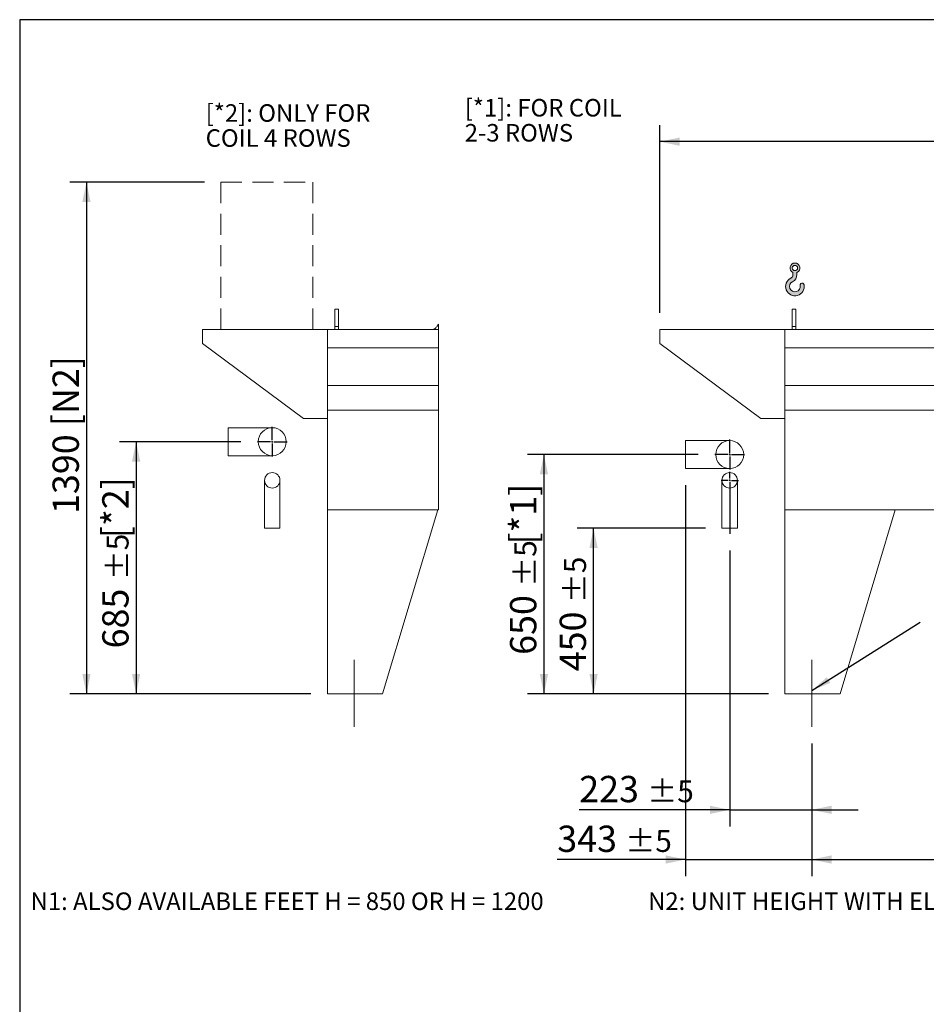
# Model space of a CAD drawing. Units: millimetres. Extents: x 132 to 9346, y 86 to 6540.
# Drawn here: x 132 to 2596, y 3865 to 6540 of the extents above; entities that cross this region are included whole.
import ezdxf

# ---------------------------------------------------------------- set-up
doc = ezdxf.new("R2010")
doc.units = ezdxf.units.MM
doc.header["$LTSCALE"] = 45
for name, pattern in [('SLD-Center', [19.05, 15.24, -1.27, 1.27, -1.27]), ('SLD-Dashed', [1.905, 1.27, -0.635]), ('SLD-Solid', [0])]:
    doc.linetypes.add(name, pattern=pattern)
doc.layers.add('GEOMETRY', color=7, linetype='SLD-Solid')
doc.layers.add('TITLE', color=7, linetype='SLD-Solid')
doc.styles.add('SLDTEXTSTYLE0', font='TXT', dxfattribs={"width": 0.605})
doc.dimstyles.new('SLDDIMSTYLE0', dxfattribs={"dimtxt": 69.3446044921875, "dimasz": 53.99999999999999, "dimexe": 0, "dimexo": 0.0625, "dimgap": 17.33615112304688, "dimtad": 1, "dimdec": 0, "dimrnd": 1e-09, "dimzin": 12, "dimdsep": 46, "dimtxsty": 'SLDTEXTSTYLE0', "dimsah": 1, "dimcen": 0.09, "dimadec": 0, "dimazin": 3, "dimtol": 1, "dimtp": 5, "dimtm": 5, "dimtfac": 1, "dimtdec": 0, "dimtofl": 0, "dimtmove": 0, "dimatfit": 3, "dimfxl": 1, "dimfrac": 2, "dimtolj": 1, "dimarcsym": 0})
doc.dimstyles.new('SLDDIMSTYLE2', dxfattribs={"dimtxt": 69.3446044921875, "dimasz": 53.99999999999999, "dimexe": 0, "dimexo": 0.0625, "dimgap": 17.33615112304688, "dimtad": 1, "dimdec": 0, "dimrnd": 1e-09, "dimzin": 12, "dimdsep": 46, "dimtxsty": 'SLDTEXTSTYLE0', "dimsah": 1, "dimcen": 0.09, "dimadec": 0, "dimazin": 3, "dimtol": 1, "dimtp": 7, "dimtm": 7, "dimtfac": 1, "dimtdec": 0, "dimtofl": 0, "dimtmove": 0, "dimatfit": 3, "dimfxl": 1, "dimfrac": 2, "dimtolj": 1, "dimarcsym": 0})
doc.dimstyles.new('SLDDIMSTYLE3', dxfattribs={"dimtxt": 69.3446044921875, "dimasz": 53.99999999999999, "dimexe": 0, "dimexo": 0.0625, "dimgap": 17.33615112304688, "dimtad": 1, "dimdec": 0, "dimrnd": 1e-09, "dimzin": 12, "dimdsep": 46, "dimtxsty": 'SLDTEXTSTYLE0', "dimsah": 1, "dimcen": 0.09, "dimadec": 0, "dimazin": 3, "dimtol": 1, "dimtp": 5, "dimtm": 5, "dimtfac": 1, "dimtdec": 0, "dimtmove": 0, "dimatfit": 0, "dimfxl": 1, "dimfrac": 2, "dimtolj": 1, "dimarcsym": 0})
doc.dimstyles.new('SLDDIMSTYLE4', dxfattribs={"dimtxt": 69.3446044921875, "dimasz": 53.99999999999999, "dimexe": 0, "dimexo": 0.0625, "dimgap": 17.33615112304688, "dimtad": 1, "dimdec": 0, "dimrnd": 1e-09, "dimzin": 12, "dimdsep": 46, "dimtxsty": 'SLDTEXTSTYLE0', "dimsah": 1, "dimcen": 0.09, "dimadec": 0, "dimazin": 3, "dimtfac": 1, "dimtdec": 0, "dimtofl": 0, "dimtmove": 0, "dimatfit": 3, "dimfxl": 1, "dimfrac": 2, "dimtolj": 1, "dimtzin": 12, "dimarcsym": 0})
doc.dimstyles.new('SLDDIMSTYLE5', dxfattribs={"dimtxt": 0.18, "dimasz": 53.99999999999999, "dimexe": 0, "dimexo": 0.0625, "dimgap": 0, "dimtad": 0, "dimtih": 1, "dimtoh": 1, "dimdec": 0, "dimrnd": 1e-09, "dimzin": 0, "dimdsep": 46, "dimtxsty": 'Standard', "dimsah": 1, "dimcen": 0.09, "dimadec": 0, "dimazin": 0, "dimtfac": 53.99999999999999, "dimtdec": 0, "dimtofl": 0, "dimtmove": 0, "dimatfit": 3, "dimfxl": 1, "dimfrac": 2, "dimtolj": 1, "dimtzin": 0, "dimarcsym": 0})

# ---------------------------------------------------------------- blocks, each defined once
blk = doc.blocks.new('HOOK')
at = {"layer": 'GEOMETRY'}
h = blk.add_hatch(color=256, dxfattribs=at)
edge = h.paths.add_edge_path(flags=0)
edge.add_arc((1260, 1260.000000000001), 1260, 116.743683950403, 370.0000000000011)
edge.add_arc((2234.959675482086, 1431.911695890266), 270.0000000000001, 10.00000000000028, 190.0000000000011)
edge.add_arc((1260, 1260.000000000001), 719.9999999999997, -243.2563160495987, 9.999999999999375, ccw=False)
edge.add_arc((450.000000000001, 2867.451398954259), 1080, 296.7436839504039, 360.0000000000008)
edge.add_line((1530.000000000001, 2867.451398954259), (1530.000000000001, 3148.80368013522))
edge.add_arc((1260, 3767.451398954258), 675, 293.5781784782027, 606.4218215217998)
edge.add_line((990.0000000000002, 3148.80368013522), (990.0000000000002, 2867.451398954259))
edge.add_arc((450.000000000001, 2867.451398954259), 539.9999999999994, 296.74368395040307, 360, ccw=False)
edge = h.paths.add_edge_path(flags=0)
edge.add_arc((1260, 3767.451398954258), 360.0000000000006, 0, 360)
at = {"layer": 'GEOMETRY', "lineweight": 0}
for p, q in [((990.0000000000002, 3148.80368013522), (990.0000000000002, 2867.451398954259)), ((1530.000000000001, 3148.80368013522), (1530.000000000001, 2867.451398954259))]:
    blk.add_line(p, q, dxfattribs=at)
blk.add_circle((1260, 3767.451398954258), 360.0000000000007, dxfattribs=at)
for centre, radius, start, end in [((1260, 3767.451398954258), 675, 293.5781784782027, 246.4218215217989), ((450.000000000001, 2867.451398954259), 539.9999999999994, 296.7436839504039, 0), ((450.000000000001, 2867.451398954259), 1080, 296.7436839504039, 0), ((1260, 1260.000000000001), 1260, 116.743683950403, 10.00000000000023), ((1260, 1260.000000000001), 719.9999999999997, 116.7436839504029, 10.00000000000018), ((2234.959675482086, 1431.911695890266), 270.0000000000005, 10.00000000000031, 190.0000000000011)]:
    blk.add_arc(centre, radius, start, end, dxfattribs=at)
blk = doc.blocks.new('_D')
at = {"layer": 'GEOMETRY'}
for p, q in [((2284.687612048796, 4573.764956898009), (2284.687612048796, 4213.755149797745)), ((6388.687612048796, 4573.764956898009), (6388.687612048796, 4213.755149797745)), ((2284.687612048796, 4258.755149797745), (6388.687612048796, 4258.755149797745))]:
    blk.add_line(p, q, dxfattribs=at)
for points in [[(2284.687612048796, 4258.755149797745), (2338.687612048796, 4247.505149797745), (2338.687612048796, 4270.005149797745)], [(6388.687612048796, 4258.755149797745), (6334.687612048796, 4270.005149797745), (6334.687612048796, 4247.505149797745)]]:
    blk.add_solid(points, dxfattribs=at)
at = {"layer": 'GEOMETRY', "attachment_point": 1, "style": 'SLDTEXTSTYLE0'}
for s, insert, char_height in [('4104', (4436.203483286155, 4350.842926457705), 71.43749999999999), ('±5', (4674.328490885748, 4338.868400747375), 59.53125)]:
    blk.add_mtext(s, dxfattribs=dict(at, insert=insert, char_height=char_height))
blk = doc.blocks.new('_D_2')
at = {"layer": 'GEOMETRY'}
for p, q in [((1871.687612048796, 5743.76495689801), (1871.687612048796, 6253.764956898011)), ((6611.687612048797, 5524.76495689801), (6611.687612048797, 6253.764956898011)), ((6611.687612048797, 6208.764956898011), (1871.687612048796, 6208.764956898011))]:
    blk.add_line(p, q, dxfattribs=at)
for points in [[(1871.687612048796, 6208.764956898011), (1925.687612048796, 6197.514956898011), (1925.687612048796, 6220.014956898011)], [(6611.687612048797, 6208.764956898011), (6557.687612048797, 6220.014956898011), (6557.687612048797, 6197.514956898011)]]:
    blk.add_solid(points, dxfattribs=at)
at = {"layer": 'GEOMETRY', "attachment_point": 1, "style": 'SLDTEXTSTYLE0'}
for s, insert, char_height in [('4740', (3981.801098420985, 6300.852733557972), 71.43749999999999), ('±7', (4219.926106020576, 6288.878207847641), 59.53125)]:
    blk.add_mtext(s, dxfattribs=dict(at, insert=insert, char_height=char_height))
blk = doc.blocks.new('_D_3')
at = {"layer": 'GEOMETRY'}
for p, q in [((1976.187612048796, 5358.76495689801), (1511.687612048796, 5358.76495689801)), ((1556.687612048796, 5358.76495689801), (1556.687612048796, 4708.76495689801)), ((2166.687612048796, 4708.76495689801), (1511.687612048796, 4708.76495689801))]:
    blk.add_line(p, q, dxfattribs=at)
for points in [[(1556.687612048796, 5358.76495689801), (1545.437612048796, 5304.76495689801), (1567.937612048796, 5304.76495689801)], [(1556.687612048796, 4708.76495689801), (1567.937612048796, 4762.76495689801), (1545.437612048796, 4762.76495689801)]]:
    blk.add_solid(points, dxfattribs=at)
at = {"layer": 'GEOMETRY', "attachment_point": 1, "rotation": 90.00000000000041, "style": 'SLDTEXTSTYLE0'}
for s, insert, char_height in [('[*1]', (1464.599835388835, 5114.290308657104), 71.43749999999999), ('±5', (1476.574361099167, 4999.858013029212), 59.53125), ('650', (1464.599835388838, 4814.649678441698), 71.43749999999999)]:
    blk.add_mtext(s, dxfattribs=dict(at, insert=insert, char_height=char_height))
blk = doc.blocks.new('_D_4')
at = {"layer": 'GEOMETRY'}
for p, q in [((1995.687612048796, 5158.76495689801), (1646.687612048795, 5158.76495689801)), ((1691.687612048795, 4708.76495689801), (1691.687612048795, 5158.76495689801)), ((2166.687612048796, 4708.76495689801), (1646.687612048795, 4708.76495689801))]:
    blk.add_line(p, q, dxfattribs=at)
for points in [[(1691.687612048795, 5158.76495689801), (1680.437612048795, 5104.76495689801), (1702.937612048795, 5104.76495689801)], [(1691.687612048795, 4708.76495689801), (1702.937612048795, 4762.76495689801), (1680.437612048795, 4762.76495689801)]]:
    blk.add_solid(points, dxfattribs=at)
at = {"layer": 'GEOMETRY', "attachment_point": 1, "rotation": 90, "style": 'SLDTEXTSTYLE0'}
for s, insert, char_height in [('±5', (1611.574361099166, 4955.308548771054), 59.53125), ('450', (1599.599835388836, 4770.10021418354), 71.43749999999999)]:
    blk.add_mtext(s, dxfattribs=dict(at, insert=insert, char_height=char_height))
blk = doc.blocks.new('_D_5')
at = {"layer": 'GEOMETRY'}
for p, q in [((2061.687612048796, 5098.39349266867), (2061.687612048796, 4348.755149797745)), ((2284.687612048796, 4573.764956898009), (2284.687612048796, 4348.755149797745)), ((2061.687612048796, 4393.755149797745), (1652.635806151462, 4393.755149797745)), ((2061.687612048796, 4393.755149797745), (2284.687612048796, 4393.755149797745)), ((2284.687612048796, 4393.755149797745), (2410.687612048796, 4393.755149797745))]:
    blk.add_line(p, q, dxfattribs=at)
for points in [[(2061.687612048796, 4393.755149797745), (2007.687612048796, 4405.005149797745), (2007.687612048796, 4382.505149797745)], [(2284.687612048796, 4393.755149797745), (2338.687612048796, 4382.505149797745), (2338.687612048796, 4405.005149797745)]]:
    blk.add_solid(points, dxfattribs=at)
at = {"layer": 'GEOMETRY', "attachment_point": 1, "style": 'SLDTEXTSTYLE0'}
for s, insert, char_height in [('223', (1652.635806151462, 4485.842926457705), 71.43749999999999), ('±5', (1837.844140738976, 4473.868400747375), 59.53125)]:
    blk.add_mtext(s, dxfattribs=dict(at, insert=insert, char_height=char_height))
blk = doc.blocks.new('_D_6')
at = {"layer": 'GEOMETRY'}
for p, q in [((1941.687612048796, 5275.76495689801), (1941.687612048796, 4213.755149797745)), ((2284.687612048796, 4573.764956898009), (2284.687612048796, 4213.755149797745)), ((1941.687612048796, 4258.755149797745), (1592.962643878734, 4258.755149797745)), ((1941.687612048796, 4258.755149797745), (2284.687612048796, 4258.755149797745)), ((2284.687612048796, 4258.755149797745), (2410.687612048796, 4258.755149797745))]:
    blk.add_line(p, q, dxfattribs=at)
for points in [[(1941.687612048796, 4258.755149797745), (1887.687612048796, 4270.005149797745), (1887.687612048796, 4247.505149797745)], [(2284.687612048796, 4258.755149797745), (2338.687612048796, 4247.505149797745), (2338.687612048796, 4270.005149797745)]]:
    blk.add_solid(points, dxfattribs=at)
at = {"layer": 'GEOMETRY', "attachment_point": 1, "style": 'SLDTEXTSTYLE0'}
for s, insert, char_height in [('343', (1592.962643878734, 4350.842926457705), 71.43749999999999), ('±5', (1778.170978466248, 4338.868400747375), 59.53125)]:
    blk.add_mtext(s, dxfattribs=dict(at, insert=insert, char_height=char_height))
blk = doc.blocks.new('SW_NOTE_2')
at = {"layer": 'GEOMETRY', "color": 0, "char_height": 47.62499999999999, "attachment_point": 1, "style": 'SLDTEXTSTYLE0'}
for s, insert in [('[*1]: FOR COIL', (0, 61.39185110663997)), ('2-3 ROWS', (0, -6.608140481654534))]:
    blk.add_mtext(s, dxfattribs=dict(at, insert=insert))
blk = doc.blocks.new('SW_CENTERMARKSYMBOL_0')
at = {"layer": 'GEOMETRY', "color": 0}
for p, q in [((-5.000000000000282, 0), (-23.50000000000033, 0)), ((0, 0), (-2.500000000000766, 0)), ((0, 4.999999999999657), (0, 23.4999999999997)), ((0, 0), (0, 2.499999999999516)), ((0, 0), (0, -2.500000000000141)), ((0, 0), (2.500000000000141, 0)), ((4.999999999999657, 0), (23.50000000000033, 0)), ((0, -5.000000000000282), (0, -145.37146422934))]:
    blk.add_line(p, q, dxfattribs=at)
blk = doc.blocks.new('SW_CENTERMARKSYMBOL_1')
at = {"layer": 'GEOMETRY', "color": 0}
for p, q in [((0, 5.000000000000282), (0, 40.49999999999991)), ((-5.000000000000282, 0), (-40.49999999999991, 0)), ((0, 0), (-2.500000000000766, 0)), ((0, 0), (0, 2.500000000000141)), ((0, 0), (0, -2.499999999999516)), ((0, 0), (2.500000000000141, 0)), ((4.999999999999657, 0), (40.49999999999929, 0)), ((0, -4.999999999999657), (0, -40.49999999999991))]:
    blk.add_line(p, q, dxfattribs=at)
blk = doc.blocks.new('_D_37')
at = {"layer": 'GEOMETRY'}
for p, q in [((633.7356202712411, 6098.764956898009), (268.2970751738654, 6098.764956898009)), ((313.2970751738654, 6098.764956898009), (313.2970751738656, 4708.76495689801)), ((923.2970751738698, 4708.76495689801), (268.2970751738656, 4708.76495689801))]:
    blk.add_line(p, q, dxfattribs=at)
for points in [[(313.2970751738654, 6098.764956898009), (302.0470751738654, 6044.764956898009), (324.5470751738654, 6044.764956898009)], [(313.2970751738656, 4708.76495689801), (324.5470751738656, 4762.76495689801), (302.0470751738656, 4762.76495689801)]]:
    blk.add_solid(points, dxfattribs=at)
at = {"layer": 'GEOMETRY', "char_height": 71.43749999999999, "attachment_point": 1, "rotation": 90.00000000000041, "style": 'SLDTEXTSTYLE0'}
for s, insert in [('[N2]', (221.2092985139061, 5435.845703463024)), ('1390', (221.2092985139078, 5197.38996986947))]:
    blk.add_mtext(s, dxfattribs=dict(at, insert=insert))
blk = doc.blocks.new('_D_38')
at = {"layer": 'GEOMETRY'}
for p, q in [((732.7970751738696, 5393.76495689801), (403.2970751738687, 5393.76495689801)), ((448.2970751738687, 5393.76495689801), (448.2970751738687, 4708.76495689801)), ((923.2970751738698, 4708.76495689801), (403.2970751738687, 4708.76495689801))]:
    blk.add_line(p, q, dxfattribs=at)
for points in [[(448.2970751738687, 5393.76495689801), (437.0470751738687, 5339.76495689801), (459.5470751738687, 5339.76495689801)], [(448.2970751738687, 4708.76495689801), (459.5470751738687, 4762.76495689801), (437.0470751738687, 4762.76495689801)]]:
    blk.add_solid(points, dxfattribs=at)
at = {"layer": 'GEOMETRY', "attachment_point": 1, "rotation": 90.00000000000041, "style": 'SLDTEXTSTYLE0'}
for s, insert, char_height in [('[*2]', (356.2092985139088, 5131.896772089477), 71.43749999999999), ('±5', (368.1838242242399, 5017.464476461585), 59.53125), ('685', (356.2092985139109, 4832.256141874071), 71.43749999999999)]:
    blk.add_mtext(s, dxfattribs=dict(at, insert=insert, char_height=char_height))
blk = doc.blocks.new('SW_NOTE_13')
at = {"layer": 'GEOMETRY', "color": 0, "char_height": 47.62499999999999, "attachment_point": 1, "style": 'SLDTEXTSTYLE0'}
for s, insert in [('[*2]: ONLY FOR', (0, 61.39185110663997)), ('COIL 4 ROWS', (0, -6.608140481654534))]:
    blk.add_mtext(s, dxfattribs=dict(at, insert=insert))
blk = doc.blocks.new('SW_CENTERMARKSYMBOL_6')
at = {"layer": 'GEOMETRY', "color": 0}
for p, q in [((0, 4.999998956919035), (0, 40.50000011920955)), ((-4.999637603759766, 0), (-40.4996871948244, 0)), ((0, 0), (-2.499580383300628, 0)), ((0, 0), (0, 2.500001341104868)), ((0, 0), (0, -2.500001341104244)), ((0, 0), (2.500057220459137, 0)), ((5.00011444091765, 0), (40.50016403198228, 0)), ((0, -4.999998956918411), (0, -40.50000006100112))]:
    blk.add_line(p, q, dxfattribs=at)

msp = doc.modelspace()

# ---------------------------------------------------------------- linework, layer by layer
at = {"color": 7, "linetype": 'SLD-Solid', "lineweight": 15}
for p, q in [((998.297189614787, 5753.764963816905), (988.2969607329511, 5753.764963816905)), ((988.2969607329511, 5706.566996049189), (988.2969607329511, 5753.764963816905)), ((998.297189614787, 5706.566996049189), (998.297189614787, 5753.764963816905)), ((2241.687612048796, 5753.76495689801), (2231.687612048795, 5753.76495689801)), ((2231.687612048795, 5706.566984017586), (2231.687612048795, 5753.76495689801)), ((2241.687612048796, 5706.566984017586), (2241.687612048796, 5753.76495689801)), ((968.2969798064378, 5698.764956664347), (628.2973040557054, 5698.764956664347)), ((628.2973040557054, 5698.764956664347), (628.2973040557054, 5660.764969062113)), ((968.2969798064378, 5648.279315900111), (968.2969798064378, 5698.764956664347)), ((1270.476554772868, 5698.764956664347), (968.2969798064378, 5698.764956664347)), ((968.2969798064378, 5456.764957975649), (968.2969798064378, 5698.764956664347)), ((998.297189614787, 5706.566996049189), (988.2969607329511, 5706.566996049189)), ((988.2969607329511, 5698.764956664347), (988.2969607329511, 5706.566996049189)), ((998.297189614787, 5698.764956664347), (998.297189614787, 5706.566996049189)), ((1871.687612048796, 5698.76495689801), (1871.687612048796, 5660.76495689801)), ((2211.687612048796, 5698.76495689801), (1871.687612048796, 5698.76495689801)), ((6461.687612048796, 5698.76495689801), (2211.687612048796, 5698.76495689801)), ((2211.687612048796, 5648.279317306965), (2211.687612048796, 5698.76495689801)), ((2211.687612048796, 5456.76495689801), (2211.687612048796, 5698.76495689801)), ((2241.687612048796, 5706.566984017586), (2231.687612048795, 5706.566984017586)), ((2231.687612048795, 5698.76495689801), (2231.687612048795, 5706.566984017586)), ((2241.687612048796, 5698.76495689801), (2241.687612048796, 5706.566984017586)), ((628.2973040557054, 5660.764969062113), (903.2969225859775, 5456.764957975649)), ((1270.476554772868, 5648.279315900111), (968.2969798064378, 5648.279315900111)), ((1871.687612048796, 5660.76495689801), (2146.687612048795, 5456.76495689801)), ((6461.687612048796, 5648.279317306965), (2211.687612048796, 5648.279317306965)), ((1270.476554772868, 5546.764961551928), (968.2969798064378, 5546.764961551928)), ((6461.687612048796, 5546.76495689801), (2211.687612048796, 5546.76495689801)), ((903.2969225859775, 5456.764957975649), (968.2969798064378, 5456.764957975649)), ((1270.476554772868, 5479.764959882998), (968.2969798064378, 5479.764959882998)), ((968.2969798064378, 5208.764962028765), (968.2969798064378, 5479.764959882998)), ((2146.687612048795, 5456.76495689801), (2211.687612048796, 5456.76495689801)), ((6461.687612048796, 5479.76495689801), (2211.687612048796, 5479.76495689801)), ((2211.687612048796, 5208.76495689801), (2211.687612048796, 5479.76495689801)), ((818.2968844390059, 5431.764959465765), (698.296998879924, 5431.764959465765)), ((698.296998879924, 5393.76495696237), (698.296998879924, 5431.764959465765)), ((698.296998879924, 5355.764956787281), (698.296998879924, 5393.76495696237)), ((2061.687612048796, 5396.76495689801), (1941.687612048795, 5396.76495689801)), ((1941.687612048795, 5358.76495689801), (1941.687612048795, 5396.76495689801)), ((698.296998879924, 5355.764956787281), (818.2968844390059, 5355.764956787281)), ((1941.687612048795, 5320.76495689801), (1941.687612048795, 5358.76495689801)), ((1941.687612048795, 5320.76495689801), (2061.687612048796, 5320.76495689801)), ((797.2969759917393, 5288.764960240625), (797.2969759917393, 5158.764950107836)), ((839.2972697234298, 5158.764950107836), (839.2972697234298, 5288.764960240625)), ((2040.687612048795, 5288.76495689801), (2040.687612048795, 5158.76495689801)), ((2082.687612048796, 5158.76495689801), (2082.687612048796, 5288.76495689801)), ((968.2969798064378, 5208.764962028765), (1268.297170541301, 5208.764962028765)), ((968.2969798064378, 5208.764962028765), (968.2969798064378, 4708.764947127604)), ((1270.476554772868, 5208.764962028765), (968.2969798064378, 5208.764962028765)), ((1268.297170541301, 5208.764962028765), (1118.297075173869, 4708.764947127604)), ((2211.687612048796, 5208.76495689801), (2211.687612048796, 4708.76495689801)), ((2211.687612048796, 5208.76495689801), (2511.687612048795, 5208.76495689801)), ((6461.687612048796, 5208.76495689801), (2211.687612048796, 5208.76495689801)), ((2511.687612048795, 5208.76495689801), (2361.687612048796, 4708.76495689801)), ((839.2972697234298, 5158.764950107836), (797.2969759917393, 5158.764950107836)), ((2082.687612048796, 5158.76495689801), (2040.687612048795, 5158.76495689801)), ((1118.297075173869, 4708.764947127604), (968.2969798064378, 4708.764947127604)), ((2361.687612048796, 4708.76495689801), (2211.687612048796, 4708.76495689801))]:
    msp.add_line(p, q, dxfattribs=at)
at = {"color": 7, "linetype": 'SLD-Solid', "lineweight": 0}
msp.add_line((1270.476554772868, 5208.764962028765), (1270.476554772868, 5713.336116742395), dxfattribs=at)
at = {"color": 7, "linetype": 'SLD-Solid', "lineweight": 15}
for centre, radius in [((818.297064749861, 5393.764917355667), 37.99993747699022), ((2061.687612048796, 5358.76495689801), 37.99999999999955), ((818.2971273354564, 5288.764990528211), 21.00003684237805), ((2061.687612048796, 5288.76495689801), 20.99999999999955)]:
    msp.add_circle(centre, radius, dxfattribs=at)
msp.add_open_spline([(1270.476554772868, 5713.336116742395), (1270.202026583192, 5712.84149641024), (1269.564095728909, 5711.69212966794), (1268.317664032871, 5709.707087580916), (1266.588181410343, 5707.206965308453), (1264.469720590473, 5704.639073448099), (1262.049724795078, 5702.300073010211), (1259.478365337461, 5700.455562731049), (1256.533550487598, 5699.058508893561), (1254.381423311325, 5698.863308928372), (1253.297065637126, 5698.764956664347)], degree=3, knots=[0, 0, 0, 0, 0.07211203386457098, 0.1675692810329362, 0.2986935493611831, 0.4594753515140561, 0.5912162944155192, 0.7264629590721255, 0.8621772947350508, 1, 1, 1, 1], dxfattribs=at)
at = {"layer": 'GEOMETRY', "linetype": 'SLD-Dashed', "lineweight": 15}
for p, q in [((678.7356202712413, 5698.76495689801), (678.7356202712413, 6098.764956898009)), ((678.7356202712413, 6098.764956898009), (928.7356202712409, 6098.764956898009)), ((928.7356202712409, 5698.76495689801), (928.7356202712409, 6098.764956898009))]:
    msp.add_line(p, q, dxfattribs=at)
at = {"layer": 'GEOMETRY', "lineweight": 0}
msp.add_line((678.7356202712413, 5698.76495689801), (928.7356202712409, 5698.76495689801), dxfattribs=at)
at = {"layer": 'GEOMETRY', "linetype": 'SLD-Center', "lineweight": 0}
for p, q in [((1041.296934030071, 4800.764954756999), (1041.296934030071, 4618.764973353648)), ((2284.687612048796, 4800.76495689801), (2284.687612048796, 4618.76495689801))]:
    msp.add_line(p, q, dxfattribs=at)
at = {"layer": 'TITLE', "color": 7, "linetype": 'SLD-Solid'}
for p, q in [((9346.320284027384, 6540.066446217955), (131.7820601964414, 6540.066446217955)), ((131.7820601964414, 6540.066446217955), (131.7820601964414, 86.37416053359243))]:
    msp.add_line(p, q, dxfattribs=at)

# ---------------------------------------------------------------- block references
at = {"layer": 'GEOMETRY'}
for name, p in [('SW_NOTE_13', (637.2998843930624, 6248.989708303008)), ('SW_NOTE_2', (1341.493165548405, 6263.271198911315)), ('SW_CENTERMARKSYMBOL_6', (818.2968844390059, 5393.764956962371)), ('SW_CENTERMARKSYMBOL_1', (2061.687612048796, 5358.76495689801)), ('SW_CENTERMARKSYMBOL_0', (2061.687612048796, 5288.76495689801))]:
    msp.add_blockref(name, p, dxfattribs=at)
at = {"layer": 'GEOMETRY', "xscale": 0.02, "yscale": 0.02, "zscale": 0.02}
msp.add_blockref('HOOK', (2213.744343244712, 5790.242424636944), dxfattribs=at)

# ---------------------------------------------------------------- texts
at = {"layer": 'GEOMETRY', "char_height": 47.62499999999999, "attachment_point": 1, "style": 'SLDTEXTSTYLE0'}
for s, insert in [('N1: ALSO AVAILABLE FEET H = 850 OR H = 1200', (161.2960517151822, 4169.255229097877)), ('N2: UNIT HEIGHT WITH EL. SWITCHBOARD', (1839.902106403774, 4169.255229097877))]:
    msp.add_mtext(s, dxfattribs=dict(at, insert=insert))

# ---------------------------------------------------------------- dimensions: what is measured, and where the dimension line sits
at = {"layer": 'GEOMETRY'}
for base, p1, p2, dimstyle, picture, middle in [((1871.687612048796, 6208.76495689801), (6611.687612048797, 5479.76495689801), (1871.687612048796, 5698.76495689801), 'SLDDIMSTYLE2', '_D_2', (4144.685218784725, 6208.76495689801)), ((2284.687612048796, 4258.755149797746), (1941.687612048796, 5320.76495689801), (2284.687612048796, 4618.764956898009), 'SLDDIMSTYLE3', '_D_6', (1729.388427736437, 4258.755149797746)), ((2284.687612048796, 4393.755149797746), (2061.687612048796, 5143.39349266867), (2284.687612048796, 4618.764956898009), 'SLDDIMSTYLE3', '_D_5', (1789.061590009165, 4393.755149797746)), ((6388.687612048796, 4258.755149797746), (2284.687612048796, 4618.764956898009), (6388.687612048796, 4618.764956898009), 'SLDDIMSTYLE0', '_D', (4599.087603649897, 4258.755149797746))]:
    dim = msp.add_linear_dim(base=base, p1=p1, p2=p2, dimstyle=dimstyle, dxfattribs=at)
    dim.commit()
    dim.dimension.update_dxf_attribs({"geometry": picture, "text_midpoint": middle, "dimtype": 160})
for base, p1, p2, text, dimstyle, picture, middle in [((313.2970751738646, 4708.76495689801), (678.7356202712413, 6098.764956898009), (968.2970751738699, 4708.76495689801), '<> [N2]', 'SLDDIMSTYLE4', '_D_37', (313.2970751738647, 5403.764956898009)), ((448.2970751738692, 4708.76495689801), (777.7970751738698, 5393.76495689801), (968.2970751738699, 4708.76495689801), '<> [*2]', 'SLDDIMSTYLE0', '_D_38', (448.2970751738691, 5053.348598360145)), ((1556.687612048797, 4708.76495689801), (2021.187612048796, 5358.76495689801), (2211.687612048796, 4708.76495689801), '<> [*1]', 'SLDDIMSTYLE0', '_D_3', (1556.687612048797, 5035.742134927773))]:
    dim = msp.add_linear_dim(base=base, p1=p1, p2=p2, angle=90.0000000000002, text=text, dimstyle=dimstyle, dxfattribs=at)
    dim.commit()
    dim.dimension.update_dxf_attribs({"geometry": picture, "text_midpoint": middle, "dimtype": 160})
dim = msp.add_linear_dim(base=(1691.687612048795, 5158.76495689801), p1=(2211.687612048796, 4708.76495689801), p2=(2040.687612048796, 5158.76495689801), angle=90.0000000000002, dimstyle='SLDDIMSTYLE0', dxfattribs=at)
dim.commit()
dim.dimension.update_dxf_attribs({"geometry": '_D_4', "text_midpoint": (1691.687612048795, 4906.525998041241), "dimtype": 160})

# ---------------------------------------------------------------- leaders
msp.add_leader([(2284.687612048796, 4717.498396779032), (2579.71421215242, 4903.435064847658)], dimstyle='SLDDIMSTYLE5', dxfattribs=at)

doc.saveas('drawing.dxf')
